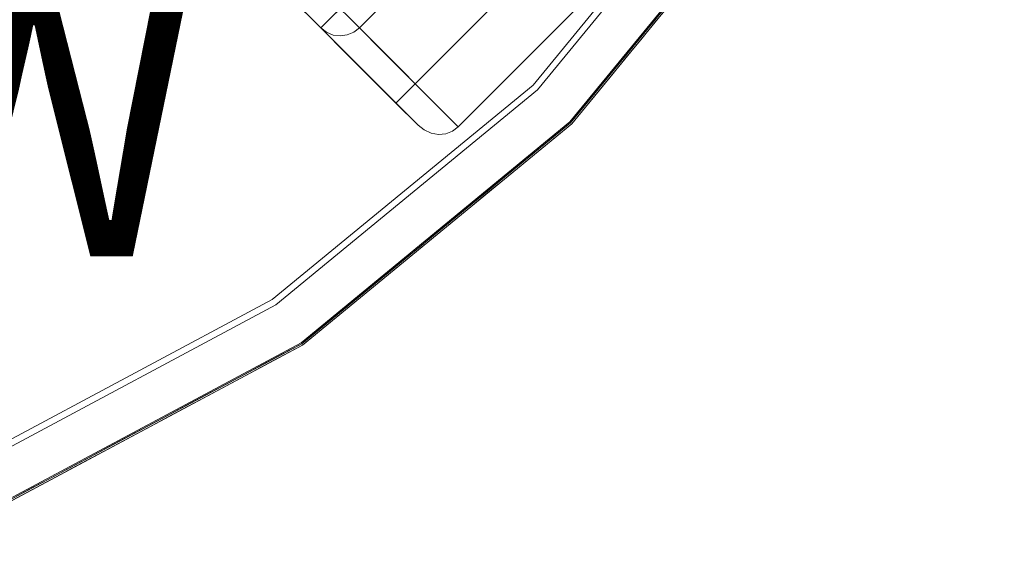
# Model space of a CAD drawing. Units: inches. Extents: x -12.8 to 12.8, y -12.8 to 12.8.
# Drawn here: x 5.1 to 12.2, y -12.2 to -8.3 of the extents above; entities that cross this region are included whole.
import ezdxf

# ---------------------------------------------------------------- set-up
doc = ezdxf.new("R2010")
doc.units = ezdxf.units.IN
doc.header["$MEASUREMENT"] = 0
for name, color, linetype, lineweight in [('TABLE-BASE', 6, 'Continuous', 9), ('TABLE-TOP', 6, 'Continuous', 9), ('TABLE-TOPEDGE', 6, 'Continuous', 9)]:
    doc.layers.add(name, color=color, linetype=linetype, lineweight=lineweight)
doc.layers.add('TABLE-VIEW', color=7, linetype='Continuous')
doc.styles.get("Standard").update_dxf_attribs({"font": 'arial.ttf'})

msp = doc.modelspace()

# ---------------------------------------------------------------- linework, layer by layer
at = {"layer": 'TABLE-BASE'}
for points in [[(6.2697, -5.1597, 12.7953), (5.1562, -6.2732, 12.7953), (7.24, -8.3571, 12.7953), (8.3536, -7.2435, 12.7953)], [(8.3531, -7.5215, 12.8107), (7.518, -8.3567, 12.8107), (8.2297, -9.0684), (9.0649, -8.2332)], [(9.0649, -8.2332), (8.2297, -9.0684), (7.9197, -8.7583), (8.7548, -7.9232)]]:
    msp.add_3dface(points, dxfattribs=at)
for points, invisible_edges in [([(6.9647, -8.0817, 1.1251), (7.24, -8.3571, 12.7953), (5.1562, -6.2732, 12.7953)], 1), ([(7.24, -8.3571, 12.7953), (7.518, -8.3567, 12.8107), (8.3531, -7.5215, 12.8107), (8.3536, -7.2435, 12.7953)], 5), ([(7.3244, -8.1631, 0.3316), (8.1595, -7.3279, 0.3316), (8.3295, -7.4979, 0.1382), (7.4944, -8.333, 0.1382)], 5), ([(7.707, -8.5457, 0.0691), (7.4944, -8.333, 0.1382), (8.3295, -7.4979, 0.1382), (8.5422, -7.7105, 0.0691)], 10), ([(8.5422, -7.7105, 0.0691), (8.7548, -7.9232), (7.9197, -8.7583), (7.707, -8.5457, 0.0691)], 8), ([(6.9647, -8.0817, 1.1251), (7.5934, -8.7105, 0.2268), (7.7805, -8.8975, 0.1969)], 13), ([(7.2569, -8.374, 0.4577), (7.4159, -8.533, 0.3153), (7.5934, -8.7105, 0.2268), (6.9647, -8.0817, 1.1251)], 12), ([(7.7805, -8.8975, 0.1969), (7.94, -9.057, 0.1969), (6.9647, -8.0817, 1.1251)], 14), ([(7.1245, -8.2416, 0.6469), (7.2569, -8.374, 0.4577), (6.9647, -8.0817, 1.1251), (7.0254, -8.1425, 0.8732)], 2), ([(6.9647, -8.0817, 1.1251), (7.94, -9.057, 0.1969), (7.24, -8.3571, 12.7953)], 13), ([(7.1703, -8.2573, 0.4661), (7.1512, -8.154, 0.4541), (7.3095, -8.3629, 0.282)], 15), ([(7.1512, -8.154, 0.4541), (7.3511, -8.2986, 0.2259), (7.3095, -8.3629, 0.282)], 15), ([(7.3244, -8.1631, 0.3316), (7.3511, -8.2986, 0.2259), (7.1512, -8.154, 0.4541)], 15), ([(7.3511, -8.2986, 0.2259), (7.3244, -8.1631, 0.3316), (7.4944, -8.333, 0.1382)], 13), ([(7.1245, -8.2416, 0.6469), (7.1703, -8.2573, 0.4661), (7.2569, -8.374, 0.4577)], 3), ([(7.3095, -8.3629, 0.282), (7.2569, -8.374, 0.4577), (7.1703, -8.2573, 0.4661)], 15), ([(7.24, -8.3571, 12.7953), (7.2807, -8.3883, 12.7993), (7.518, -8.3567, 12.8107)], 14), ([(7.24, -8.3571, 12.7953), (7.94, -9.057, 0.1969), (7.2807, -8.3883, 12.7993)], 2), ([(7.2569, -8.374, 0.4577), (7.3095, -8.3629, 0.282), (7.4159, -8.533, 0.3153)], 3), ([(7.328, -8.4078, 12.803), (7.518, -8.3567, 12.8107), (7.2807, -8.3883, 12.7993)], 3), ([(7.571, -8.5605, 0.088), (7.3095, -8.3629, 0.282), (7.3511, -8.2986, 0.2259)], 15), ([(7.5922, -8.6751, 0.1358), (7.4159, -8.533, 0.3153), (7.3095, -8.3629, 0.282)], 15), ([(7.3095, -8.3629, 0.282), (7.571, -8.5605, 0.088), (7.5922, -8.6751, 0.1358)], 15), ([(7.518, -8.3567, 12.8107), (7.328, -8.4078, 12.803), (7.3789, -8.4144, 12.8062)], 13), ([(7.571, -8.5605, 0.088), (7.3511, -8.2986, 0.2259), (7.4944, -8.333, 0.1382)], 15), ([(7.518, -8.3567, 12.8107), (7.3789, -8.4144, 12.8062), (7.4298, -8.4077, 12.8086)], 13), ([(7.4298, -8.4077, 12.8086), (7.4772, -8.3879, 12.8102), (7.518, -8.3567, 12.8107)], 12), ([(8.1886, -9.0993, 0.0067), (7.518, -8.3567, 12.8107), (7.4772, -8.3879, 12.8102)], 13), ([(7.571, -8.5605, 0.088), (7.4944, -8.333, 0.1382), (7.707, -8.5457, 0.0691)], 13), ([(7.518, -8.3567, 12.8107), (8.1886, -9.0993, 0.0067), (8.2297, -9.0684)], 1), ([(7.2807, -8.3883, 12.7993), (7.94, -9.057, 0.1969), (7.9837, -9.0913, 0.1459)], 13), ([(7.2807, -8.3883, 12.7993), (7.9837, -9.0913, 0.1459), (7.328, -8.4078, 12.803)], 3), ([(7.328, -8.4078, 12.803), (7.9837, -9.0913, 0.1459), (8.0339, -9.1137, 0.0984)], 13), ([(8.0339, -9.1137, 0.0984), (7.3789, -8.4144, 12.8062), (7.328, -8.4078, 12.803)], 13), ([(8.0872, -9.1227, 0.0577), (7.4298, -8.4077, 12.8086), (7.3789, -8.4144, 12.8062)], 13), ([(8.0339, -9.1137, 0.0984), (8.0872, -9.1227, 0.0577), (7.3789, -8.4144, 12.8062)], 14), ([(7.4298, -8.4077, 12.8086), (8.1399, -9.1178, 0.0264), (7.4772, -8.3879, 12.8102)], 3), ([(8.0872, -9.1227, 0.0577), (8.1399, -9.1178, 0.0264), (7.4298, -8.4077, 12.8086)], 14), ([(7.4772, -8.3879, 12.8102), (8.1399, -9.1178, 0.0264), (8.1886, -9.0993, 0.0067)], 13), ([(7.5922, -8.6751, 0.1358), (7.5934, -8.7105, 0.2268), (7.4159, -8.533, 0.3153)], 13), ([(7.571, -8.5605, 0.088), (7.707, -8.5457, 0.0691), (7.8836, -8.7944, 0.0067)], 15), ([(7.571, -8.5605, 0.088), (7.8212, -8.8568, 0.0577), (7.5922, -8.6751, 0.1358)], 15), ([(7.8212, -8.8568, 0.0577), (7.571, -8.5605, 0.088), (7.8501, -8.8279, 0.0264)], 3), ([(7.8836, -8.7944, 0.0067), (7.8501, -8.8279, 0.0264), (7.571, -8.5605, 0.088)], 14), ([(7.8836, -8.7944, 0.0067), (7.707, -8.5457, 0.0691), (7.9197, -8.7583)], 1), ([(7.7852, -8.8928, 0.1459), (7.5934, -8.7105, 0.2268), (7.5922, -8.6751, 0.1358)], 15), ([(7.7852, -8.8928, 0.1459), (7.5922, -8.6751, 0.1358), (7.7991, -8.8789, 0.0984)], 3), ([(7.5922, -8.6751, 0.1358), (7.8212, -8.8568, 0.0577), (7.7991, -8.8789, 0.0984)], 13), ([(7.7805, -8.8975, 0.1969), (7.5934, -8.7105, 0.2268), (7.7852, -8.8928, 0.1459)], 2), ([(8.1886, -9.0993, 0.0067), (7.8836, -8.7944, 0.0067), (7.9197, -8.7583)], 13), ([(8.2297, -9.0684), (8.1886, -9.0993, 0.0067), (7.9197, -8.7583)], 2), ([(7.7991, -8.8789, 0.0984), (7.8212, -8.8568, 0.0577), (7.9837, -9.0913, 0.1459)], 14), ([(8.0339, -9.1137, 0.0984), (7.8212, -8.8568, 0.0577), (7.8501, -8.8279, 0.0264)], 13), ([(7.8212, -8.8568, 0.0577), (8.0339, -9.1137, 0.0984), (7.9837, -9.0913, 0.1459)], 13), ([(8.0872, -9.1227, 0.0577), (7.8501, -8.8279, 0.0264), (7.8836, -8.7944, 0.0067)], 13), ([(7.8501, -8.8279, 0.0264), (8.0872, -9.1227, 0.0577), (8.0339, -9.1137, 0.0984)], 13), ([(8.0872, -9.1227, 0.0577), (7.8836, -8.7944, 0.0067), (8.1399, -9.1178, 0.0264)], 3), ([(8.1886, -9.0993, 0.0067), (8.1399, -9.1178, 0.0264), (7.8836, -8.7944, 0.0067)], 14), ([(7.94, -9.057, 0.1969), (7.7805, -8.8975, 0.1969), (7.7852, -8.8928, 0.1459)], 12), ([(7.94, -9.057, 0.1969), (7.7852, -8.8928, 0.1459), (7.7991, -8.8789, 0.0984)], 13), ([(7.94, -9.057, 0.1969), (7.7991, -8.8789, 0.0984), (7.9837, -9.0913, 0.1459)], 3)]:
    msp.add_3dface(points, dxfattribs=dict(at, invisible_edges=invisible_edges))
at = {"layer": 'TABLE-TOP'}
for points, invisible_edges in [([(-6.8898, -10.3113, 13.7795), (12.163, 2.4194, 13.7795), (-2.4194, 12.163, 13.7795), (-11.4573, 4.7458, 13.7795)], 15), ([(12.163, 2.4194, 12.7953), (4.7458, -11.4573, 12.7953), (-6.8898, -10.3113, 12.7953), (-11.4573, -4.7458, 12.7953)], 15), ([(12.163, 2.4194, 13.7795), (-6.8898, -10.3113, 13.7795), (-4.7458, -11.4573, 13.7795)], 13), ([(12.163, 2.4194, 13.7795), (-4.7458, -11.4573, 13.7795), (-2.4194, -12.163, 13.7795), (8.769, -8.769, 13.7795)], 13), ([(8.769, -8.769, 12.7953), (6.8898, -10.3113, 12.7953), (4.7458, -11.4573, 12.7953), (12.163, 2.4194, 12.7953)], 12), ([(12.163, 2.4194, 13.7795), (8.769, -8.769, 13.7795), (10.3113, -6.8898, 13.7795)], 13), ([(12.163, 2.4194, 12.7953), (10.3113, -6.8898, 12.7953), (8.769, -8.769, 12.7953)], 13), ([(8.769, -8.769, 13.7795), (8.769, -8.769, 12.7953), (10.3113, -6.8898, 12.7953), (10.3113, -6.8898, 13.7795)], 5), ([(4.7458, -11.4573, 13.7795), (6.8898, -10.3113, 13.7795), (8.769, -8.769, 13.7795), (-2.4194, -12.163, 13.7795)], 12), ([(6.8898, -10.3113, 13.7795), (6.8898, -10.3113, 12.7953), (8.769, -8.769, 12.7953), (8.769, -8.769, 13.7795)], 5), ([(4.7458, -11.4573, 13.7795), (4.7458, -11.4573, 12.7953), (6.8898, -10.3113, 12.7953), (6.8898, -10.3113, 13.7795)], 5)]:
    msp.add_3dface(points, dxfattribs=dict(at, invisible_edges=invisible_edges))
at = {"layer": 'TABLE-TOPEDGE'}
for points, invisible_edges in [([(8.769, -8.769, 13.7795), (9.0335, -9.0335, 13.7795), (10.6223, -7.0976, 13.7795), (10.3113, -6.8898, 13.7795)], 5), ([(10.3113, -6.8898, 12.7953), (8.769, -8.769, 12.7953), (8.769, -8.769, 13.7795), (10.3113, -6.8898, 13.7795)], 10), ([(10.3495, -6.9153, 12.7953), (8.8015, -8.8015, 12.7953), (8.769, -8.769, 12.7953), (10.3113, -6.8898, 12.7953)], 10), ([(10.6289, -7.102, 13.5698), (8.8015, -8.8015, 12.7953), (10.3495, -6.9153, 12.7953)], 13), ([(8.3822, -9.6632, 13.7701), (10.6387, -7.1085, 13.7598), (9.8894, -8.1095, 13.7738)], 15), ([(10.6387, -7.1085, 13.7598), (8.3822, -9.6632, 13.7701), (9.0474, -9.0474, 13.7598)], 3), ([(9.0391, -9.0391, 13.5698), (8.8015, -8.8015, 12.7953), (10.6289, -7.102, 13.5698)], 3), ([(9.0335, -9.0335, 13.7795), (9.8767, -8.1141, 13.7783), (10.6223, -7.0976, 13.7795)], 3), ([(9.0474, -9.0474, 13.7598), (9.0474, -9.0474, 13.637), (10.6387, -7.1085, 13.637), (10.6387, -7.1085, 13.7598)], 5), ([(8.1993, -9.8109, 13.7763), (9.8894, -8.1095, 13.7738), (9.8767, -8.1141, 13.7783)], 15), ([(8.1993, -9.8109, 13.7763), (8.3822, -9.6632, 13.7701), (9.8894, -8.1095, 13.7738)], 15), ([(8.1993, -9.8109, 13.7763), (9.8767, -8.1141, 13.7783), (9.0335, -9.0335, 13.7795)], 15), ([(9.6468, -8.3961, 13.5881), (9.6353, -8.3127, 13.5698), (9.7346, -8.1916, 13.5698)], 13), ([(9.6441, -8.3203, 13.637), (9.7395, -8.2969, 13.6211), (9.7436, -8.1992, 13.637)], 3), ([(9.7621, -8.2665, 13.6025), (9.6468, -8.3961, 13.5881), (9.7346, -8.1916, 13.5698)], 15), ([(9.6441, -8.3203, 13.637), (9.6745, -8.3701, 13.6074), (9.7395, -8.2969, 13.6211)], 15), ([(9.6468, -8.3961, 13.5881), (9.7621, -8.2665, 13.6025), (9.6745, -8.3701, 13.6074)], 15), ([(9.6745, -8.3701, 13.6074), (9.7621, -8.2665, 13.6025), (9.7395, -8.2969, 13.6211)], 15), ([(9.5359, -8.4337, 13.5698), (9.6353, -8.3127, 13.5698), (9.6468, -8.3961, 13.5881)], 14), ([(9.6441, -8.3203, 13.637), (9.5447, -8.4415, 13.637), (9.6745, -8.3701, 13.6074)], 14), ([(9.5359, -8.4337, 13.5698), (9.5252, -8.5333, 13.5868), (9.4365, -8.5548, 13.5698)], 3), ([(9.5252, -8.5333, 13.5868), (9.6468, -8.3961, 13.5881), (9.5847, -8.4719, 13.6033)], 15), ([(9.5252, -8.5333, 13.5868), (9.5359, -8.4337, 13.5698), (9.6468, -8.3961, 13.5881)], 15), ([(9.6745, -8.3701, 13.6074), (9.5447, -8.4415, 13.637), (9.5847, -8.4719, 13.6033)], 15), ([(9.6468, -8.3961, 13.5881), (9.6745, -8.3701, 13.6074), (9.5847, -8.4719, 13.6033)], 15), ([(9.5447, -8.4415, 13.637), (9.4452, -8.5627, 13.637), (9.4966, -8.5706, 13.604)], 14), ([(9.4966, -8.5706, 13.604), (9.5847, -8.4719, 13.6033), (9.5447, -8.4415, 13.637)], 15), ([(9.4966, -8.5706, 13.604), (9.5252, -8.5333, 13.5868), (9.5847, -8.4719, 13.6033)], 15), ([(9.4365, -8.5548, 13.5698), (9.4365, -8.631, 13.586), (9.3372, -8.6759, 13.5698)], 3), ([(9.3458, -8.6839, 13.637), (9.4076, -8.668, 13.6032), (9.4452, -8.5627, 13.637)], 3), ([(9.4076, -8.668, 13.6032), (9.4966, -8.5706, 13.604), (9.4452, -8.5627, 13.637)], 15), ([(9.4076, -8.668, 13.6032), (9.4365, -8.631, 13.586), (9.4966, -8.5706, 13.604)], 15), ([(9.4365, -8.5548, 13.5698), (9.5252, -8.5333, 13.5868), (9.4365, -8.631, 13.586)], 15), ([(9.5252, -8.5333, 13.5868), (9.4966, -8.5706, 13.604), (9.4365, -8.631, 13.586)], 15), ([(9.4365, -8.631, 13.586), (9.3382, -8.7382, 13.5887), (9.3372, -8.6759, 13.5698)], 15), ([(9.3382, -8.7382, 13.5887), (9.4365, -8.631, 13.586), (9.4076, -8.668, 13.6032)], 15), ([(9.2378, -8.797, 13.5698), (9.3372, -8.6759, 13.5698), (9.3382, -8.7382, 13.5887)], 14), ([(9.3458, -8.6839, 13.637), (9.2463, -8.8051, 13.637), (9.291, -8.7948, 13.6119)], 14), ([(9.4076, -8.668, 13.6032), (9.3458, -8.6839, 13.637), (9.291, -8.7948, 13.6119)], 15), ([(9.4076, -8.668, 13.6032), (9.291, -8.7948, 13.6119), (9.3382, -8.7382, 13.5887)], 15), ([(9.0335, -9.0335, 13.7795), (8.769, -8.769, 13.7795), (6.8898, -10.3113, 13.7795), (7.0976, -10.6223, 13.7795)], 5), ([(8.769, -8.769, 12.7953), (6.8898, -10.3113, 12.7953), (6.8898, -10.3113, 13.7795), (8.769, -8.769, 13.7795)], 10), ([(6.8898, -10.3113, 12.7953), (8.769, -8.769, 12.7953), (8.8015, -8.8015, 12.7953), (6.9153, -10.3495, 12.7953)], 10), ([(9.291, -8.7948, 13.6119), (9.2348, -8.8477, 13.5895), (9.3382, -8.7382, 13.5887)], 15), ([(9.2348, -8.8477, 13.5895), (9.2378, -8.797, 13.5698), (9.3382, -8.7382, 13.5887)], 15), ([(9.0391, -9.0391, 13.5698), (6.9153, -10.3495, 12.7953), (8.8015, -8.8015, 12.7953)], 13), ([(9.0952, -8.9902, 13.5868), (9.2348, -8.8477, 13.5895), (9.1573, -8.932, 13.6033)], 15), ([(9.0952, -8.9902, 13.5868), (9.1385, -8.918, 13.5698), (9.2348, -8.8477, 13.5895)], 15), ([(9.1385, -8.918, 13.5698), (9.2378, -8.797, 13.5698), (9.2348, -8.8477, 13.5895)], 14), ([(9.291, -8.7948, 13.6119), (9.1469, -8.9262, 13.637), (9.1573, -8.932, 13.6033)], 15), ([(9.1469, -8.9262, 13.637), (9.291, -8.7948, 13.6119), (9.2463, -8.8051, 13.637)], 3), ([(9.2348, -8.8477, 13.5895), (9.291, -8.7948, 13.6119), (9.1573, -8.932, 13.6033)], 15), ([(9.1573, -8.932, 13.6033), (9.1469, -8.9262, 13.637), (9.0314, -9.0605, 13.6087)], 15), ([(9.0474, -9.0474, 13.637), (9.0314, -9.0605, 13.6087), (9.1469, -8.9262, 13.637)], 3), ([(9.0314, -9.0605, 13.6087), (9.0952, -8.9902, 13.5868), (9.1573, -8.932, 13.6033)], 15), ([(9.0391, -9.0391, 13.5698), (9.1385, -8.918, 13.5698), (9.0952, -8.9902, 13.5868)], 14), ([(8.9853, -9.1005, 13.588), (9.0391, -9.0391, 13.5698), (9.0952, -8.9902, 13.5868)], 15), ([(9.0314, -9.0605, 13.6087), (8.9853, -9.1005, 13.588), (9.0952, -8.9902, 13.5868)], 15), ([(6.9153, -10.3495, 12.7953), (9.0391, -9.0391, 13.5698), (7.102, -10.6289, 13.5698)], 13), ([(9.0335, -9.0335, 13.7795), (7.0976, -10.6223, 13.7795), (8.1993, -9.8109, 13.7763)], 14), ([(7.1085, -10.6387, 13.7598), (7.1085, -10.6387, 13.637), (9.0474, -9.0474, 13.637), (9.0474, -9.0474, 13.7598)], 5), ([(7.1085, -10.6387, 13.7598), (9.0474, -9.0474, 13.7598), (8.3822, -9.6632, 13.7701)], 14), ([(8.9262, -9.1469, 13.637), (8.8793, -9.2116, 13.6211), (9.0314, -9.0605, 13.6087)], 15), ([(9.0314, -9.0605, 13.6087), (8.8793, -9.2116, 13.6211), (8.9043, -9.1841, 13.6026)], 15), ([(8.9043, -9.1841, 13.6026), (8.9853, -9.1005, 13.588), (9.0314, -9.0605, 13.6087)], 15), ([(8.918, -9.1385, 13.5698), (9.0391, -9.0391, 13.5698), (8.9853, -9.1005, 13.588)], 14), ([(9.0314, -9.0605, 13.6087), (9.0474, -9.0474, 13.637), (8.9262, -9.1469, 13.637)], 13), ([(8.9043, -9.1841, 13.6026), (8.7775, -9.3011, 13.5882), (8.918, -9.1385, 13.5698)], 15), ([(8.7775, -9.3011, 13.5882), (8.797, -9.2378, 13.5698), (8.918, -9.1385, 13.5698)], 13), ([(8.8051, -9.2463, 13.637), (8.8793, -9.2116, 13.6211), (8.9262, -9.1469, 13.637)], 3), ([(8.9043, -9.1841, 13.6026), (8.918, -9.1385, 13.5698), (8.9853, -9.1005, 13.588)], 15), ([(8.7775, -9.3011, 13.5882), (8.9043, -9.1841, 13.6026), (8.8071, -9.2784, 13.6075)], 15), ([(8.8051, -9.2463, 13.637), (8.8071, -9.2784, 13.6075), (8.8793, -9.2116, 13.6211)], 15), ([(8.8071, -9.2784, 13.6075), (8.9043, -9.1841, 13.6026), (8.8793, -9.2116, 13.6211)], 15), ([(8.6759, -9.3372, 13.5698), (8.797, -9.2378, 13.5698), (8.7775, -9.3011, 13.5882)], 14), ([(8.8051, -9.2463, 13.637), (8.6839, -9.3458, 13.637), (8.8071, -9.2784, 13.6075)], 14), ([(8.8071, -9.2784, 13.6075), (8.6839, -9.3458, 13.637), (8.7079, -9.3707, 13.6033)], 15), ([(8.7775, -9.3011, 13.5882), (8.8071, -9.2784, 13.6075), (8.7079, -9.3707, 13.6033)], 15), ([(8.6759, -9.3372, 13.5698), (8.6433, -9.4254, 13.5868), (8.5548, -9.4365, 13.5698)], 3), ([(8.6839, -9.3458, 13.637), (8.5627, -9.4452, 13.637), (8.6105, -9.4604, 13.6039)], 14), ([(8.6105, -9.4604, 13.6039), (8.7079, -9.3707, 13.6033), (8.6839, -9.3458, 13.637)], 15), ([(8.6433, -9.4254, 13.5868), (8.7775, -9.3011, 13.5882), (8.7079, -9.3707, 13.6033)], 15), ([(8.6433, -9.4254, 13.5868), (8.6759, -9.3372, 13.5698), (8.7775, -9.3011, 13.5882)], 15), ([(8.5548, -9.4365, 13.5698), (8.6433, -9.4254, 13.5868), (8.5453, -9.5141, 13.5861)], 15), ([(8.6433, -9.4254, 13.5868), (8.6105, -9.4604, 13.6039), (8.5453, -9.5141, 13.5861)], 15), ([(8.6105, -9.4604, 13.6039), (8.6433, -9.4254, 13.5868), (8.7079, -9.3707, 13.6033)], 15), ([(8.5548, -9.4365, 13.5698), (8.5453, -9.5141, 13.5861), (8.4337, -9.5359, 13.5698)], 3), ([(8.4415, -9.5447, 13.637), (8.5122, -9.5488, 13.6031), (8.5627, -9.4452, 13.637)], 3), ([(8.5122, -9.5488, 13.6031), (8.6105, -9.4604, 13.6039), (8.5627, -9.4452, 13.637)], 15), ([(8.5122, -9.5488, 13.6031), (8.5453, -9.5141, 13.5861), (8.6105, -9.4604, 13.6039)], 15), ([(8.3127, -9.6353, 13.5698), (8.4337, -9.5359, 13.5698), (8.4377, -9.6105, 13.5885)], 14), ([(8.4415, -9.5447, 13.637), (8.3203, -9.6441, 13.637), (8.3827, -9.6644, 13.6117)], 14), ([(8.5122, -9.5488, 13.6031), (8.4415, -9.5447, 13.637), (8.3827, -9.6644, 13.6117)], 15), ([(8.5122, -9.5488, 13.6031), (8.3827, -9.6644, 13.6117), (8.4377, -9.6105, 13.5885)], 15), ([(8.5453, -9.5141, 13.5861), (8.4377, -9.6105, 13.5885), (8.4337, -9.5359, 13.5698)], 15), ([(8.4377, -9.6105, 13.5885), (8.5453, -9.5141, 13.5861), (8.5122, -9.5488, 13.6031)], 15), ([(8.1916, -9.7346, 13.5698), (8.3127, -9.6353, 13.5698), (8.3238, -9.7097, 13.5896)], 14), ([(8.3827, -9.6644, 13.6117), (8.3203, -9.6441, 13.637), (8.1992, -9.7436, 13.637)], 13), ([(8.3238, -9.7097, 13.5896), (8.3127, -9.6353, 13.5698), (8.4377, -9.6105, 13.5885)], 15), ([(8.3827, -9.6644, 13.6117), (8.3238, -9.7097, 13.5896), (8.4377, -9.6105, 13.5885)], 15), ([(6.2997, -11.1336, 13.7698), (8.3822, -9.6632, 13.7701), (8.1993, -9.8109, 13.7763)], 15), ([(7.1085, -10.6387, 13.7598), (8.3822, -9.6632, 13.7701), (6.2997, -11.1336, 13.7698)], 15), ([(8.1706, -9.838, 13.5867), (8.3238, -9.7097, 13.5896), (8.2375, -9.7868, 13.6032)], 15), ([(8.1706, -9.838, 13.5867), (8.1916, -9.7346, 13.5698), (8.3238, -9.7097, 13.5896)], 15), ([(8.3827, -9.6644, 13.6117), (8.1992, -9.7436, 13.637), (8.2375, -9.7868, 13.6032)], 15), ([(8.3238, -9.7097, 13.5896), (8.3827, -9.6644, 13.6117), (8.2375, -9.7868, 13.6032)], 15), ([(8.1706, -9.838, 13.5867), (8.0705, -9.834, 13.5698), (8.1916, -9.7346, 13.5698)], 13), ([(8.078, -9.843, 13.637), (8.1358, -9.8716, 13.6038), (8.1992, -9.7436, 13.637)], 3), ([(8.1358, -9.8716, 13.6038), (8.2375, -9.7868, 13.6032), (8.1992, -9.7436, 13.637)], 15), ([(8.1358, -9.8716, 13.6038), (8.1706, -9.838, 13.5867), (8.2375, -9.7868, 13.6032)], 15), ([(6.0224, -11.2771, 13.7773), (8.1993, -9.8109, 13.7763), (7.0976, -10.6223, 13.7795)], 15), ([(6.2997, -11.1336, 13.7698), (8.1993, -9.8109, 13.7763), (6.0224, -11.2771, 13.7773)], 15), ([(8.0705, -9.834, 13.5698), (8.0683, -9.9219, 13.5861), (7.9495, -9.9333, 13.5698)], 3), ([(7.9568, -9.9425, 13.637), (8.0331, -9.9552, 13.6031), (8.078, -9.843, 13.637)], 3), ([(8.0331, -9.9552, 13.6031), (8.1358, -9.8716, 13.6038), (8.078, -9.843, 13.637)], 15), ([(8.0705, -9.834, 13.5698), (8.1706, -9.838, 13.5867), (8.0683, -9.9219, 13.5861)], 15), ([(8.1706, -9.838, 13.5867), (8.1358, -9.8716, 13.6038), (8.0683, -9.9219, 13.5861)], 15), ([(8.0683, -9.9219, 13.5861), (7.9565, -10.0125, 13.5885), (7.9495, -9.9333, 13.5698)], 15), ([(7.9565, -10.0125, 13.5885), (8.0683, -9.9219, 13.5861), (8.0331, -9.9552, 13.6031)], 15), ([(8.0331, -9.9552, 13.6031), (8.0683, -9.9219, 13.5861), (8.1358, -9.8716, 13.6038)], 15), ([(7.8284, -10.0327, 13.5698), (7.9495, -9.9333, 13.5698), (7.9565, -10.0125, 13.5885)], 14), ([(7.9568, -9.9425, 13.637), (7.8356, -10.0419, 13.637), (7.8976, -10.0647, 13.6116)], 14), ([(8.0331, -9.9552, 13.6031), (7.9568, -9.9425, 13.637), (7.8976, -10.0647, 13.6116)], 15), ([(8.0331, -9.9552, 13.6031), (7.8976, -10.0647, 13.6116), (7.9565, -10.0125, 13.5885)], 15), ([(7.7073, -10.1321, 13.5698), (7.8284, -10.0327, 13.5698), (7.8378, -10.1061, 13.5896)], 14), ([(7.7144, -10.1414, 13.637), (7.8976, -10.0647, 13.6116), (7.8356, -10.0419, 13.637)], 3), ([(7.8976, -10.0647, 13.6116), (7.7144, -10.1414, 13.637), (7.7473, -10.1793, 13.6032)], 15), ([(7.8378, -10.1061, 13.5896), (7.8976, -10.0647, 13.6116), (7.7473, -10.1793, 13.6032)], 15), ([(7.8378, -10.1061, 13.5896), (7.8284, -10.0327, 13.5698), (7.9565, -10.0125, 13.5885)], 15), ([(7.8976, -10.0647, 13.6116), (7.8378, -10.1061, 13.5896), (7.9565, -10.0125, 13.5885)], 15), ([(7.7073, -10.1321, 13.5698), (7.6782, -10.2269, 13.5867), (7.5863, -10.2314, 13.5698)], 3), ([(7.5932, -10.2408, 13.637), (7.6414, -10.2591, 13.6037), (7.7144, -10.1414, 13.637)], 3), ([(7.7473, -10.1793, 13.6032), (7.7144, -10.1414, 13.637), (7.6414, -10.2591, 13.6037)], 15), ([(7.6782, -10.2269, 13.5867), (7.8378, -10.1061, 13.5896), (7.7473, -10.1793, 13.6032)], 15), ([(7.6782, -10.2269, 13.5867), (7.7073, -10.1321, 13.5698), (7.8378, -10.1061, 13.5896)], 15), ([(7.6414, -10.2591, 13.6037), (7.6782, -10.2269, 13.5867), (7.7473, -10.1793, 13.6032)], 15), ([(7.5863, -10.2314, 13.5698), (7.5719, -10.3057, 13.5861), (7.4652, -10.3308, 13.5698)], 3), ([(7.4721, -10.3403, 13.637), (7.5347, -10.3375, 13.6031), (7.5932, -10.2408, 13.637)], 3), ([(7.5347, -10.3375, 13.6031), (7.6414, -10.2591, 13.6037), (7.5932, -10.2408, 13.637)], 15), ([(7.5347, -10.3375, 13.6031), (7.5719, -10.3057, 13.5861), (7.6414, -10.2591, 13.6037)], 15), ([(7.5863, -10.2314, 13.5698), (7.6782, -10.2269, 13.5867), (7.5719, -10.3057, 13.5861)], 15), ([(7.6782, -10.2269, 13.5867), (7.6414, -10.2591, 13.6037), (7.5719, -10.3057, 13.5861)], 15), ([(7.0976, -10.6223, 13.7795), (6.8898, -10.3113, 13.7795), (4.7458, -11.4573, 13.7795), (4.8889, -11.8029, 13.7795)], 5), ([(6.8898, -10.3113, 12.7953), (4.7458, -11.4573, 12.7953), (4.7458, -11.4573, 13.7795), (6.8898, -10.3113, 13.7795)], 10), ([(4.7458, -11.4573, 12.7953), (6.8898, -10.3113, 12.7953), (6.9153, -10.3495, 12.7953), (4.7633, -11.4997, 12.7953)], 10), ([(7.102, -10.6289, 13.5698), (4.7633, -11.4997, 12.7953), (6.9153, -10.3495, 12.7953)], 13), ([(7.3441, -10.4301, 13.5698), (7.4652, -10.3308, 13.5698), (7.4562, -10.3905, 13.5884)], 14), ([(7.4721, -10.3403, 13.637), (7.3509, -10.4398, 13.637), (7.3933, -10.4407, 13.6115)], 14), ([(7.5347, -10.3375, 13.6031), (7.4721, -10.3403, 13.637), (7.3933, -10.4407, 13.6115)], 15), ([(7.5347, -10.3375, 13.6031), (7.3933, -10.4407, 13.6115), (7.4562, -10.3905, 13.5884)], 15), ([(7.4562, -10.3905, 13.5884), (7.5719, -10.3057, 13.5861), (7.5347, -10.3375, 13.6031)], 15), ([(7.5719, -10.3057, 13.5861), (7.4562, -10.3905, 13.5884), (7.4652, -10.3308, 13.5698)], 15), ([(7.3933, -10.4407, 13.6115), (7.3328, -10.4783, 13.5897), (7.4562, -10.3905, 13.5884)], 15), ([(7.3328, -10.4783, 13.5897), (7.3441, -10.4301, 13.5698), (7.4562, -10.3905, 13.5884)], 15), ([(7.1674, -10.5912, 13.5866), (7.3328, -10.4783, 13.5897), (7.2383, -10.5472, 13.6032)], 15), ([(7.1674, -10.5912, 13.5866), (7.223, -10.5295, 13.5698), (7.3328, -10.4783, 13.5897)], 15), ([(7.223, -10.5295, 13.5698), (7.3441, -10.4301, 13.5698), (7.3328, -10.4783, 13.5897)], 14), ([(7.3933, -10.4407, 13.6115), (7.3509, -10.4398, 13.637), (7.2297, -10.5392, 13.637)], 13), ([(7.3933, -10.4407, 13.6115), (7.2297, -10.5392, 13.637), (7.2383, -10.5472, 13.6032)], 15), ([(7.3328, -10.4783, 13.5897), (7.3933, -10.4407, 13.6115), (7.2383, -10.5472, 13.6032)], 15), ([(7.1674, -10.5912, 13.5866), (7.102, -10.6289, 13.5698), (7.223, -10.5295, 13.5698)], 13), ([(7.1085, -10.6387, 13.637), (7.1286, -10.6218, 13.6037), (7.2297, -10.5392, 13.637)], 3), ([(7.1286, -10.6218, 13.6037), (7.2383, -10.5472, 13.6032), (7.2297, -10.5392, 13.637)], 15), ([(7.1286, -10.6218, 13.6037), (7.1674, -10.5912, 13.5866), (7.2383, -10.5472, 13.6032)], 15), ([(7.102, -10.6289, 13.5698), (4.8919, -11.8101, 13.5698), (4.7633, -11.4997, 12.7953)], 14), ([(7.0976, -10.6223, 13.7795), (4.8889, -11.8029, 13.7795), (6.0224, -11.2771, 13.7773)], 14), ([(7.102, -10.6289, 13.5698), (7.0572, -10.6647, 13.5861), (6.9638, -10.7027, 13.5698)], 3), ([(7.0181, -10.695, 13.6031), (7.1286, -10.6218, 13.6037), (7.1085, -10.6387, 13.637)], 15), ([(7.0181, -10.695, 13.6031), (7.0572, -10.6647, 13.5861), (7.1286, -10.6218, 13.6037)], 15), ([(7.102, -10.6289, 13.5698), (7.1674, -10.5912, 13.5866), (7.0572, -10.6647, 13.5861)], 15), ([(7.1674, -10.5912, 13.5866), (7.1286, -10.6218, 13.6037), (7.0572, -10.6647, 13.5861)], 15), ([(4.8964, -11.821, 13.7598), (4.8964, -11.821, 13.637), (7.1085, -10.6387, 13.637), (7.1085, -10.6387, 13.7598)], 5), ([(4.8964, -11.821, 13.7598), (7.1085, -10.6387, 13.7598), (6.2997, -11.1336, 13.7698)], 14), ([(6.8257, -10.7765, 13.5698), (6.9638, -10.7027, 13.5698), (6.9379, -10.7434, 13.5884)], 14), ([(7.0181, -10.695, 13.6031), (6.9703, -10.7126, 13.637), (6.8712, -10.7915, 13.6114)], 15), ([(7.0181, -10.695, 13.6031), (6.8712, -10.7915, 13.6114), (6.9379, -10.7434, 13.5884)], 15), ([(6.9379, -10.7434, 13.5884), (7.0572, -10.6647, 13.5861), (7.0181, -10.695, 13.6031)], 15), ([(7.0572, -10.6647, 13.5861), (6.9379, -10.7434, 13.5884), (6.9638, -10.7027, 13.5698)], 15), ([(6.9703, -10.7126, 13.637), (7.0181, -10.695, 13.6031), (7.1085, -10.6387, 13.637)], 3), ([(6.6876, -10.8503, 13.5698), (6.8257, -10.7765, 13.5698), (6.8102, -10.8252, 13.5897)], 14), ([(6.8712, -10.7915, 13.6114), (6.8102, -10.8252, 13.5897), (6.9379, -10.7434, 13.5884)], 15), ([(6.8102, -10.8252, 13.5897), (6.8257, -10.7765, 13.5698), (6.9379, -10.7434, 13.5884)], 15), ([(6.9703, -10.7126, 13.637), (6.832, -10.7865, 13.637), (6.8712, -10.7915, 13.6114)], 14), ([(6.5495, -10.9242, 13.5698), (6.6876, -10.8503, 13.5698), (6.6393, -10.93, 13.5866)], 14), ([(6.6393, -10.93, 13.5866), (6.8102, -10.8252, 13.5897), (6.712, -10.8898, 13.6032)], 15), ([(6.6393, -10.93, 13.5866), (6.6876, -10.8503, 13.5698), (6.8102, -10.8252, 13.5897)], 15), ([(6.8712, -10.7915, 13.6114), (6.832, -10.7865, 13.637), (6.6938, -10.8604, 13.637)], 13), ([(6.8712, -10.7915, 13.6114), (6.6938, -10.8604, 13.637), (6.712, -10.8898, 13.6032)], 15), ([(6.8102, -10.8252, 13.5897), (6.8712, -10.7915, 13.6114), (6.712, -10.8898, 13.6032)], 15), ([(6.5555, -10.9342, 13.637), (6.5986, -10.9589, 13.6036), (6.6938, -10.8604, 13.637)], 3), ([(6.5986, -10.9589, 13.6036), (6.712, -10.8898, 13.6032), (6.6938, -10.8604, 13.637)], 15), ([(6.5986, -10.9589, 13.6036), (6.6393, -10.93, 13.5866), (6.712, -10.8898, 13.6032)], 15), ([(6.5495, -10.9242, 13.5698), (6.5255, -10.9981, 13.5861), (6.4113, -10.998, 13.5698)], 3), ([(6.4172, -11.0081, 13.637), (6.4846, -11.0266, 13.6031), (6.5555, -10.9342, 13.637)], 3), ([(6.4846, -11.0266, 13.6031), (6.5986, -10.9589, 13.6036), (6.5555, -10.9342, 13.637)], 15), ([(6.4846, -11.0266, 13.6031), (6.5255, -10.9981, 13.5861), (6.5986, -10.9589, 13.6036)], 15), ([(6.5495, -10.9242, 13.5698), (6.6393, -10.93, 13.5866), (6.5255, -10.9981, 13.5861)], 15), ([(6.6393, -10.93, 13.5866), (6.5986, -10.9589, 13.6036), (6.5255, -10.9981, 13.5861)], 15), ([(6.2732, -11.0718, 13.5698), (6.4113, -10.998, 13.5698), (6.403, -11.0706, 13.5883)], 14), ([(6.4172, -11.0081, 13.637), (6.279, -11.082, 13.637), (6.3325, -11.1161, 13.6113)], 14), ([(6.4846, -11.0266, 13.6031), (6.4172, -11.0081, 13.637), (6.3325, -11.1161, 13.6113)], 15), ([(6.4846, -11.0266, 13.6031), (6.3325, -11.1161, 13.6113), (6.403, -11.0706, 13.5883)], 15), ([(6.5255, -10.9981, 13.5861), (6.403, -11.0706, 13.5883), (6.4113, -10.998, 13.5698)], 15), ([(6.403, -11.0706, 13.5883), (6.5255, -10.9981, 13.5861), (6.4846, -11.0266, 13.6031)], 15), ([(6.2997, -11.1336, 13.7698), (6.0224, -11.2771, 13.7773), (3.7141, -12.238, 13.7738)], 15), ([(4.8964, -11.821, 13.7598), (6.2997, -11.1336, 13.7698), (3.7141, -12.238, 13.7738)], 15), ([(6.1351, -11.1457, 13.5698), (6.2732, -11.0718, 13.5698), (6.2713, -11.1461, 13.5898)], 14), ([(6.3325, -11.1161, 13.6113), (6.279, -11.082, 13.637), (6.1407, -11.1559, 13.637)], 13), ([(6.3325, -11.1161, 13.6113), (6.1407, -11.1559, 13.637), (6.1694, -11.206, 13.6031)], 15), ([(6.2713, -11.1461, 13.5898), (6.3325, -11.1161, 13.6113), (6.1694, -11.206, 13.6031)], 15), ([(6.3325, -11.1161, 13.6113), (6.2713, -11.1461, 13.5898), (6.403, -11.0706, 13.5883)], 15), ([(6.2713, -11.1461, 13.5898), (6.2732, -11.0718, 13.5698), (6.403, -11.0706, 13.5883)], 15), ([(6.0025, -11.2298, 13.637), (5.8642, -11.3037, 13.637), (6.0115, -11.2925, 13.6081), (6.1407, -11.1559, 13.637)], 6), ([(5.9969, -11.2195, 13.5698), (6.1351, -11.1457, 13.5698), (6.0952, -11.2424, 13.5866)], 14), ([(6.0115, -11.2925, 13.6081), (6.1694, -11.206, 13.6031), (6.1407, -11.1559, 13.637)], 15), ([(6.0952, -11.2424, 13.5866), (6.1351, -11.1457, 13.5698), (6.2713, -11.1461, 13.5898)], 15), ([(6.0952, -11.2424, 13.5866), (6.2713, -11.1461, 13.5898), (6.1694, -11.206, 13.6031)], 15), ([(5.8588, -11.2933, 13.5698), (5.9969, -11.2195, 13.5698), (5.9569, -11.3168, 13.5882)], 14), ([(5.9969, -11.2195, 13.5698), (6.0952, -11.2424, 13.5866), (5.9569, -11.3168, 13.5882)], 15), ([(6.0952, -11.2424, 13.5866), (6.0115, -11.2925, 13.6081), (5.9569, -11.3168, 13.5882)], 15), ([(6.0115, -11.2925, 13.6081), (6.0952, -11.2424, 13.5866), (6.1694, -11.206, 13.6031)], 15), ([(3.7084, -12.2325, 13.7783), (6.0224, -11.2771, 13.7773), (4.8889, -11.8029, 13.7795)], 15), ([(6.0224, -11.2771, 13.7773), (3.7084, -12.2325, 13.7783), (3.7141, -12.238, 13.7738)], 15), ([(5.7207, -11.3672, 13.5698), (5.8588, -11.2933, 13.5698), (5.7002, -11.4483, 13.5882), (5.5826, -11.441, 13.5698)], 6), ([(5.8529, -11.3745, 13.6027), (5.7002, -11.4483, 13.5882), (5.8588, -11.2933, 13.5698)], 15), ([(5.726, -11.3776, 13.637), (5.8228, -11.3926, 13.6212), (5.8642, -11.3037, 13.637)], 3), ([(5.8642, -11.3037, 13.637), (5.8228, -11.3926, 13.6212), (6.0115, -11.2925, 13.6081)], 15), ([(6.0115, -11.2925, 13.6081), (5.8228, -11.3926, 13.6212), (5.8529, -11.3745, 13.6027)], 15), ([(6.0115, -11.2925, 13.6081), (5.8529, -11.3745, 13.6027), (5.9569, -11.3168, 13.5882)], 15), ([(5.8529, -11.3745, 13.6027), (5.8588, -11.2933, 13.5698), (5.9569, -11.3168, 13.5882)], 15), ([(5.5877, -11.4515, 13.637), (5.7332, -11.4362, 13.6077), (5.726, -11.3776, 13.637)], 3), ([(5.7002, -11.4483, 13.5882), (5.8529, -11.3745, 13.6027), (5.7332, -11.4362, 13.6077)], 15), ([(5.726, -11.3776, 13.637), (5.7332, -11.4362, 13.6077), (5.8228, -11.3926, 13.6212)], 15), ([(5.7332, -11.4362, 13.6077), (5.8529, -11.3745, 13.6027), (5.8228, -11.3926, 13.6212)], 15), ([(5.5826, -11.441, 13.5698), (5.5365, -11.5279, 13.5865), (5.4444, -11.5148, 13.5698)], 3), ([(5.4495, -11.5254, 13.637), (5.4923, -11.5531, 13.6035), (5.5877, -11.4515, 13.637)], 3), ([(5.5877, -11.4515, 13.637), (5.4923, -11.5531, 13.6035), (5.612, -11.4953, 13.6031)], 15), ([(5.5365, -11.5279, 13.5865), (5.5826, -11.441, 13.5698), (5.7002, -11.4483, 13.5882)], 15), ([(5.5365, -11.5279, 13.5865), (5.7002, -11.4483, 13.5882), (5.612, -11.4953, 13.6031)], 15), ([(5.7332, -11.4362, 13.6077), (5.5877, -11.4515, 13.637), (5.612, -11.4953, 13.6031)], 15), ([(5.7002, -11.4483, 13.5882), (5.7332, -11.4362, 13.6077), (5.612, -11.4953, 13.6031)], 15), ([(5.4444, -11.5148, 13.5698), (5.4164, -11.5846, 13.5861), (5.3063, -11.5887, 13.5698)], 3), ([(5.372, -11.6094, 13.603), (5.4495, -11.5254, 13.637), (5.3112, -11.5993, 13.637)], 13), ([(5.4923, -11.5531, 13.6035), (5.4495, -11.5254, 13.637), (5.372, -11.6094, 13.603)], 15), ([(5.372, -11.6094, 13.603), (5.4164, -11.5846, 13.5861), (5.4923, -11.5531, 13.6035)], 15), ([(5.4444, -11.5148, 13.5698), (5.5365, -11.5279, 13.5865), (5.4164, -11.5846, 13.5861)], 15), ([(5.5365, -11.5279, 13.5865), (5.4923, -11.5531, 13.6035), (5.4164, -11.5846, 13.5861)], 15), ([(5.4923, -11.5531, 13.6035), (5.5365, -11.5279, 13.5865), (5.612, -11.4953, 13.6031)], 15), ([(5.1682, -11.6625, 13.5698), (5.3063, -11.5887, 13.5698), (5.2882, -11.6443, 13.5882)], 14), ([(5.1729, -11.6732, 13.637), (5.2105, -11.6842, 13.6111), (5.3112, -11.5993, 13.637)], 3), ([(5.372, -11.6094, 13.603), (5.3112, -11.5993, 13.637), (5.2105, -11.6842, 13.6111)], 15), ([(5.372, -11.6094, 13.603), (5.2105, -11.6842, 13.6111), (5.2882, -11.6443, 13.5882)], 15), ([(5.2882, -11.6443, 13.5882), (5.4164, -11.5846, 13.5861), (5.372, -11.6094, 13.603)], 15), ([(5.3063, -11.5887, 13.5698), (5.4164, -11.5846, 13.5861), (5.2882, -11.6443, 13.5882)], 15), ([(5.0301, -11.7363, 13.5698), (5.1682, -11.6625, 13.5698), (5.1494, -11.7068, 13.5898)], 14), ([(5.2105, -11.6842, 13.6111), (5.1729, -11.6732, 13.637), (5.0347, -11.7471, 13.637)], 13), ([(5.2105, -11.6842, 13.6111), (5.0347, -11.7471, 13.637), (5.0411, -11.7569, 13.6031)], 15), ([(5.1494, -11.7068, 13.5898), (5.2105, -11.6842, 13.6111), (5.0411, -11.7569, 13.6031)], 15), ([(5.1682, -11.6625, 13.5698), (5.2882, -11.6443, 13.5882), (5.1494, -11.7068, 13.5898)], 15), ([(5.2105, -11.6842, 13.6111), (5.1494, -11.7068, 13.5898), (5.2882, -11.6443, 13.5882)], 15), ([(4.9644, -11.7855, 13.5865), (5.1494, -11.7068, 13.5898), (5.0411, -11.7569, 13.6031)], 15), ([(4.9644, -11.7855, 13.5865), (5.0301, -11.7363, 13.5698), (5.1494, -11.7068, 13.5898)], 15)]:
    msp.add_3dface(points, dxfattribs=dict(at, invisible_edges=invisible_edges))

# ---------------------------------------------------------------- texts
at = {"layer": 'TABLE-VIEW', "flags": 2}
msp.add_attdef('VIEW', (0, -10), 'T', height=2, dxfattribs=at)

doc.saveas('drawing.dxf')
